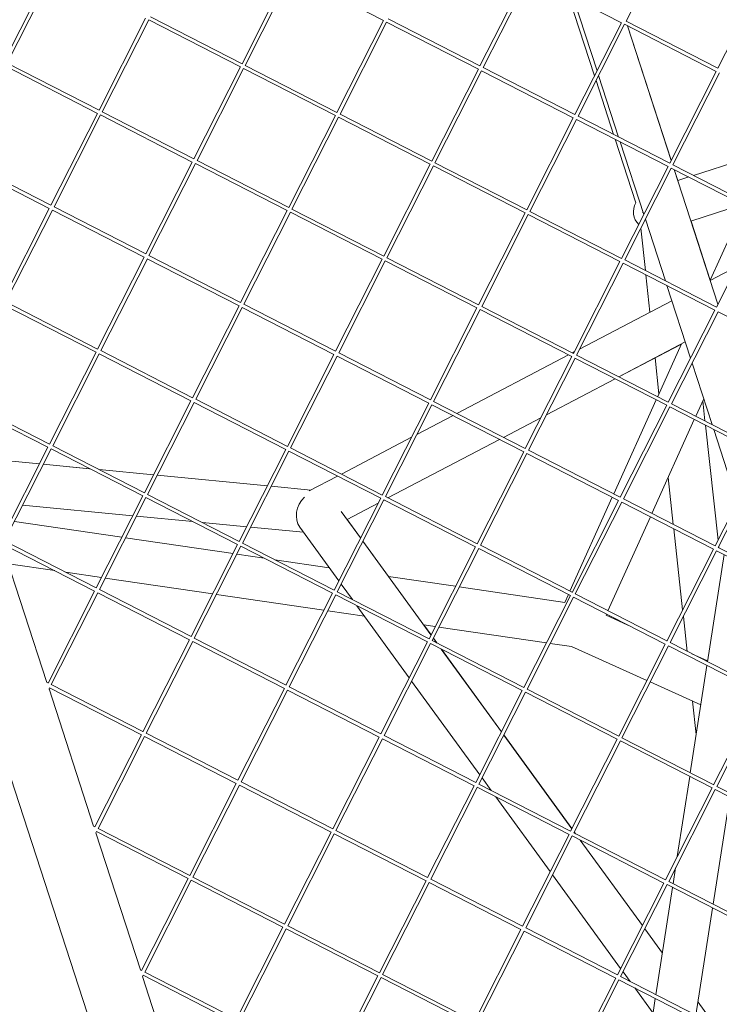
# Model space of a CAD drawing. Units: millimetres. Extents: x -4811 to 3814, y -4632 to 3814.
# Drawn here: x -1268 to -974, y -844 to -429 of the extents above; entities that cross this region are included whole.
import ezdxf

# ---------------------------------------------------------------- set-up
doc = ezdxf.new("R2010")
doc.units = ezdxf.units.MM
doc.linetypes.add('STRICHPUNKT', pattern=[25.4, 12.7, -6.35, 0, -6.35])
doc.layers.add('BEM-SI-MIN', color=255, linetype='Continuous')
doc.layers.add('SICHER-MIN', color=7, linetype='STRICHPUNKT')
doc.layers.add('DNA Tower XL.04', color=252, linetype='Continuous', plot=False)
doc.styles.get("Standard").update_dxf_attribs({"font": 'arial.ttf'})
doc.dimstyles.new('Europa 1-75', dxfattribs={"dimscale": 50, "dimtxt": 2.5, "dimasz": 3, "dimexe": 2, "dimexo": 2.5, "dimgap": 2, "dimtad": 0, "dimdec": 3, "dimlfac": 0.001, "dimzin": 0, "dimtxsty": 'Standard', "dimcen": 0, "dimadec": 0, "dimazin": 0, "dimtfac": 1, "dimtdec": 3, "dimtofl": 0, "dimtmove": 0, "dimatfit": 3, "dimfxl": 2, "dimfxlon": 1, "dimtolj": 1, "dimtzin": 0, "dimlwd": -1, "dimlwe": -1, "dimarcsym": 0})

# ---------------------------------------------------------------- blocks, each defined once
blk = doc.blocks.new('*D84')
at = {"layer": 'BEM-SI-MIN', "color": 0, "transparency": 16777216}
for p, q in [((-4322.98, 1987.88), (-4422.14, 1987.88)), ((-4322.14, 1837.88), (-4322.14, 381.91)), ((-4322.14, -1837.93), (-4322.14, -381.95)), ((-4322.93, -1987.93), (-4422.14, -1987.93))]:
    blk.add_line(p, q, dxfattribs=at)
for points in [[(-4347.14, 1837.88), (-4297.14, 1837.88), (-4322.14, 1987.88)], [(-4347.14, -1837.93), (-4297.14, -1837.93), (-4322.14, -1987.93)]]:
    blk.add_solid(points, dxfattribs=at)
at = {"layer": 'BEM-SI-MIN', "color": 0, "transparency": 16777216, "insert": (-4322.14, -0.02), "char_height": 125, "attachment_point": 5, "rotation": 90}
blk.add_mtext('\\A1;3,976m', dxfattribs=at)
blk = doc.blocks.new('*D86')
at = {"layer": 'BEM-SI-MIN', "color": 0, "transparency": 16777216}
for p, q in [((-4610.74, 3813.93), (-4810.74, 3813.93)), ((-4710.74, 3663.93), (-4710.74, 381.46)), ((-4710.74, -3663.93), (-4710.74, -381.46)), ((-4610.74, -3813.93), (-4810.74, -3813.93))]:
    blk.add_line(p, q, dxfattribs=at)
for points in [[(-4735.74, 3663.93), (-4685.74, 3663.93), (-4710.74, 3813.93)], [(-4735.74, -3663.93), (-4685.74, -3663.93), (-4710.74, -3813.93)]]:
    blk.add_solid(points, dxfattribs=at)
at = {"layer": 'BEM-SI-MIN', "color": 0, "transparency": 16777216, "insert": (-4710.74, 0), "char_height": 125, "attachment_point": 5, "rotation": 90}
blk.add_mtext('\\A1;7,628m', dxfattribs=at)
blk = doc.blocks.new('*D88')
at = {"layer": 'BEM-SI-MIN', "color": 0, "transparency": 16777216}
for p, q in [((-1774.22, -4197.39), (-381.93, -4197.39)), ((1774.23, -4197.39), (381.94, -4197.39)), ((-1924.22, -4200.02), (-1924.22, -4297.39)), ((1924.23, -4199.34), (1924.23, -4297.39))]:
    blk.add_line(p, q, dxfattribs=at)
for points in [[(-1774.22, -4172.39), (-1774.22, -4222.39), (-1924.22, -4197.39)], [(1774.23, -4172.39), (1774.23, -4222.39), (1924.23, -4197.39)]]:
    blk.add_solid(points, dxfattribs=at)
at = {"layer": 'BEM-SI-MIN', "color": 0, "transparency": 16777216, "insert": (0.01, -4197.39), "char_height": 125, "attachment_point": 5}
blk.add_mtext('\\A1;3,848m', dxfattribs=at)
blk = doc.blocks.new('*D90')
at = {"layer": 'BEM-SI-MIN', "color": 0, "transparency": 16777216}
for p, q in [((-3813.93, -4432.04), (-3813.93, -4632.04)), ((3813.93, -4432.04), (3813.93, -4632.04)), ((-3663.93, -4532.04), (-381.46, -4532.04)), ((3663.93, -4532.04), (381.46, -4532.04))]:
    blk.add_line(p, q, dxfattribs=at)
for points in [[(-3663.93, -4507.04), (-3663.93, -4557.04), (-3813.93, -4532.04)], [(3663.93, -4507.04), (3663.93, -4557.04), (3813.93, -4532.04)]]:
    blk.add_solid(points, dxfattribs=at)
at = {"layer": 'BEM-SI-MIN', "color": 0, "transparency": 16777216, "insert": (0, -4532.04), "char_height": 125, "attachment_point": 5}
blk.add_mtext('\\A1;7,628m', dxfattribs=at)

msp = doc.modelspace()

# ---------------------------------------------------------------- linework, layer by layer
at = {"layer": 'DNA Tower XL.04', "color": 7, "linetype": 'Continuous', "lineweight": 0}
for p, q in [((-1013.1841, -429.5754, 7739.6859), (-993.607, -390.8756, 7739.6859)), ((-1274.8844, -446.5804, 7739.6859), (-1255.3034, -407.8728, 7739.6859)), ((-1273.5459, -447.2575, 7739.6859), (-1253.9689, -408.5577, 7739.6859)), ((-1174.7905, -447.5152, 7739.6859), (-1155.2095, -408.8076, 7739.6859)), ((-1173.452, -448.1923, 7739.6859), (-1153.875, -409.4925, 7739.6859)), ((-1115.2897, -429.2942, 7739.6859), (-1153.8827, -409.4885, 7739.6859)), ((-1055.1156, -409.7425, 7739.6859), (-1074.6966, -448.4501, 7739.6859)), ((-1053.7811, -410.4274, 7739.6859), (-1073.3581, -449.1271, 7739.6859)), ((-1015.1957, -430.229, 7739.6859), (-1053.7888, -410.4234, 7739.6859)), ((-974.6027, -449.3849, 7739.6859), (-955.0217, -410.6773, 7739.6859)), ((-1037.5077, -418.7787, 7739.6859), (-1026.5162, -452.6072, 7739.6859)), ((-1035.3545, -419.8837, 7739.6859), (-1025.4237, -450.4476, 7739.6859)), ((-1234.9645, -467.0669, 7739.6859), (-1215.3836, -428.3594, 7739.6859)), ((-1233.6261, -467.744, 7739.6859), (-1214.049, -429.0442, 7739.6859)), ((-1175.4637, -448.8459, 7739.6859), (-1214.0568, -429.0403, 7739.6859)), ((-1174.7866, -447.5074, 7739.6859), (-1213.3719, -427.7057, 7739.6859)), ((-1134.8706, -468.0018, 7739.6859), (-1115.2897, -429.2942, 7739.6859)), ((-1133.5321, -468.6789, 7739.6859), (-1113.9551, -429.9791, 7739.6859)), ((-1075.3698, -449.7808, 7739.6859), (-1113.9629, -429.9751, 7739.6859)), ((-1074.6927, -448.4423, 7739.6859), (-1113.278, -428.6406, 7739.6859)), ((-1034.7767, -468.9366, 7739.6859), (-1015.1957, -430.229, 7739.6859)), ((-1033.4382, -469.6137, 7739.6859), (-1013.8612, -430.9139, 7739.6859)), ((-975.2759, -450.7156, 7739.6859), (-1013.869, -430.9099, 7739.6859)), ((-974.5988, -449.3771, 7739.6859), (-1013.1841, -429.5754, 7739.6859)), ((-1012.6408, -431.5402, 7739.6859), (-994.2337, -488.1914, 7739.6859)), ((-1012.5922, -431.5652, 7739.6859), (-994.2091, -488.1426, 7739.6859)), ((-1234.9606, -467.0592, 7739.6859), (-1273.5459, -447.2575, 7739.6859)), ((-1235.6377, -468.3977, 7739.6859), (-1274.2308, -448.592, 7739.6859)), ((-1195.0447, -487.5535, 7739.6859), (-1175.4637, -448.8459, 7739.6859)), ((-1193.7062, -488.2306, 7739.6859), (-1174.1291, -449.5308, 7739.6859)), ((-1135.5438, -469.3325, 7739.6859), (-1174.1369, -449.5268, 7739.6859)), ((-1134.8667, -467.994, 7739.6859), (-1173.452, -448.1923, 7739.6859)), ((-1075.3698, -449.7808, 7739.6859), (-1094.9508, -488.4883, 7739.6859)), ((-1074.0352, -450.4657, 7739.6859), (-1093.6123, -489.1654, 7739.6859)), ((-1035.4499, -470.2673, 7739.6859), (-1074.043, -450.4617, 7739.6859)), ((-1034.7728, -468.9288, 7739.6859), (-1073.3581, -449.1271, 7739.6859)), ((-994.8569, -489.4232, 7739.6859), (-975.2759, -450.7156, 7739.6859)), ((-993.5184, -490.1003, 7739.6859), (-973.9413, -451.4005, 7739.6859)), ((-1025.8587, -454.6306, 7739.6859), (-1018.4994, -477.2802, 7739.6859)), ((-1024.7663, -452.471, 7739.6859), (-1016.3463, -478.3852, 7739.6859)), ((-1255.2187, -507.1052, 7739.6859), (-1235.6377, -468.3977, 7739.6859)), ((-1195.0407, -487.5457, 7739.6859), (-1233.6261, -467.744, 7739.6859)), ((-1253.8802, -507.7823, 7739.6859), (-1234.3032, -469.0825, 7739.6859)), ((-1195.7178, -488.8842, 7739.6859), (-1234.3109, -469.0786, 7739.6859)), ((-1155.1248, -508.0401, 7739.6859), (-1135.5438, -469.3325, 7739.6859)), ((-1153.7863, -508.7172, 7739.6859), (-1134.2093, -470.0174, 7739.6859)), ((-1095.6239, -489.8191, 7739.6859), (-1134.217, -470.0134, 7739.6859)), ((-1094.9468, -488.4806, 7739.6859), (-1133.5321, -468.6789, 7739.6859)), ((-1055.0309, -508.9749, 7739.6859), (-1035.4499, -470.2673, 7739.6859)), ((-1053.6924, -509.652, 7739.6859), (-1034.1154, -470.9522, 7739.6859)), ((-995.53, -490.7539, 7739.6859), (-1034.1231, -470.9482, 7739.6859)), ((-994.8529, -489.4154, 7739.6859), (-1033.4382, -469.6137, 7739.6859)), ((-1017.842, -479.3036, 7739.6859), (-1009.1607, -506.0218, 7739.6859)), ((-1015.6888, -480.4086, 7739.6859), (-1005.758, -510.9725, 7739.6859)), ((-953.2868, -484.2844, 7739.6859), (-984.8607, -494.5433, 7739.6859)), ((-1255.8919, -508.436, 7739.6859), (-1294.485, -488.6303, 7739.6859)), ((-1255.2148, -507.0975, 7739.6859), (-1293.8001, -487.2958, 7739.6859)), ((-1215.2988, -527.5918, 7739.6859), (-1195.7178, -488.8842, 7739.6859)), ((-1155.1208, -508.0323, 7739.6859), (-1193.7062, -488.2306, 7739.6859)), ((-1213.9603, -528.2689, 7739.6859), (-1194.3833, -489.5691, 7739.6859)), ((-1155.798, -509.3708, 7739.6859), (-1194.391, -489.5651, 7739.6859)), ((-1095.6239, -489.8191, 7739.6859), (-1115.2049, -528.5266, 7739.6859)), ((-1094.2894, -490.504, 7739.6859), (-1113.8664, -529.2037, 7739.6859)), ((-1055.7041, -510.3056, 7739.6859), (-1094.2971, -490.5, 7739.6859)), ((-1055.0269, -508.9671, 7739.6859), (-1093.6123, -489.1654, 7739.6859)), ((-1015.111, -529.4615, 7739.6859), (-995.53, -490.7539, 7739.6859)), ((-1013.7725, -530.1386, 7739.6859), (-994.1955, -491.4388, 7739.6859)), ((-955.6101, -511.2405, 7739.6859), (-994.2032, -491.4348, 7739.6859)), ((-954.933, -509.902, 7739.6859), (-993.5184, -490.1003, 7739.6859)), ((-992.9751, -492.0651, 7739.6859), (-974.568, -548.7162, 7739.6859)), ((-992.9265, -492.09, 7739.6859), (-991.4352, -496.6795, 7739.6859)), ((-986.8723, -495.197, 7739.6859), (-991.4719, -496.6914, 7739.6859)), ((-1275.4728, -547.1435, 7739.6859), (-1255.8919, -508.436, 7739.6859)), ((-1274.1344, -547.8206, 7739.6859), (-1254.5573, -509.1208, 7739.6859)), ((-1215.972, -528.9225, 7739.6859), (-1254.5651, -509.1169, 7739.6859)), ((-1215.2949, -527.584, 7739.6859), (-1253.8802, -507.7823, 7739.6859)), ((-1175.3789, -548.0784, 7739.6859), (-1155.798, -509.3708, 7739.6859)), ((-1115.201, -528.5189, 7739.6859), (-1153.7863, -508.7172, 7739.6859)), ((-1015.1071, -529.4537, 7739.6859), (-1053.6924, -509.652, 7739.6859)), ((-964.2903, -506.7859, 7739.6859), (-985.9096, -513.8105, 7739.6859)), ((-963.597, -507.1417, 7739.6859), (-977.8264, -538.688, 7739.6859)), ((-1174.0405, -548.7555, 7739.6859), (-1154.4634, -510.0557, 7739.6859)), ((-1115.8781, -529.8574, 7739.6859), (-1154.4712, -510.0517, 7739.6859)), ((-1075.285, -549.0132, 7739.6859), (-1055.7041, -510.3056, 7739.6859)), ((-1073.9466, -549.6903, 7739.6859), (-1054.3695, -510.9905, 7739.6859)), ((-1015.7842, -530.7922, 7739.6859), (-1054.3773, -510.9865, 7739.6859)), ((-1006.2498, -510.1442, 7739.6859), (-1006.0416, -510.0995, 7739.6859)), ((-1005.1006, -512.9959, 7739.6859), (-996.6805, -538.9101, 7739.6859)), ((-985.8729, -513.7986, 7739.6859), (-977.8028, -538.6358, 7739.6859)), ((-975.1911, -549.9481, 7739.6859), (-955.6101, -511.2405, 7739.6859)), ((-1007.0244, -516.7989, 7739.6859), (-1005.0743, -534.6024, 7739.6859)), ((-1235.553, -567.6301, 7739.6859), (-1215.972, -528.9225, 7739.6859)), ((-1234.2145, -568.3072, 7739.6859), (-1214.6374, -529.6074, 7739.6859)), ((-1176.0521, -549.4091, 7739.6859), (-1214.6452, -529.6034, 7739.6859)), ((-1175.375, -548.0706, 7739.6859), (-1213.9603, -528.2689, 7739.6859)), ((-1115.8781, -529.8574, 7739.6859), (-1135.4591, -568.5649, 7739.6859)), ((-1114.5435, -530.5423, 7739.6859), (-1134.1206, -569.242, 7739.6859)), ((-1075.9582, -550.3439, 7739.6859), (-1114.5513, -530.5383, 7739.6859)), ((-1075.2811, -549.0054, 7739.6859), (-1113.8664, -529.2037, 7739.6859)), ((-975.1872, -549.9403, 7739.6859), (-1013.7725, -530.1386, 7739.6859)), ((-1035.3652, -569.4998, 7739.6859), (-1015.7842, -530.7922, 7739.6859)), ((-1034.0267, -570.1769, 7739.6859), (-1014.4496, -531.4771, 7739.6859)), ((-975.8643, -551.2788, 7739.6859), (-1014.4574, -531.4731, 7739.6859)), ((-966.575, -532.9157, 7739.6859), (-977.7895, -538.8013, 7739.6859)), ((-1146.7606, -1133.9756, 7739.6859), (-1340.889, -536.5098, 7739.6859)), ((-1004.8787, -536.3888, 7739.6859), (-1003.1563, -552.1144, 7739.6859)), ((-996.0231, -540.9334, 7739.6859), (-986.0923, -571.4974, 7739.6859)), ((-1236.2261, -568.9608, 7739.6859), (-1274.8192, -549.1552, 7739.6859)), ((-1235.549, -567.6223, 7739.6859), (-1274.1344, -547.8206, 7739.6859)), ((-1195.6331, -588.1167, 7739.6859), (-1176.0521, -549.4091, 7739.6859)), ((-1194.2946, -588.7938, 7739.6859), (-1174.7176, -550.094, 7739.6859)), ((-1136.1322, -569.8957, 7739.6859), (-1174.7253, -550.09, 7739.6859)), ((-1135.4551, -568.5572, 7739.6859), (-1174.0405, -548.7555, 7739.6859)), ((-1095.5392, -589.0515, 7739.6859), (-1075.9582, -550.3439, 7739.6859)), ((-1094.2007, -589.7286, 7739.6859), (-1074.6237, -551.0288, 7739.6859)), ((-1036.0383, -570.8305, 7739.6859), (-1074.6314, -551.0248, 7739.6859)), ((-1035.3612, -569.492, 7739.6859), (-1073.9466, -549.6903, 7739.6859)), ((-993.9586, -547.2873, 7739.6859), (-1032.745, -567.6432, 7739.6859)), ((-995.4453, -589.9864, 7739.6859), (-975.8643, -551.2788, 7739.6859)), ((-994.1068, -590.6635, 7739.6859), (-974.5298, -551.9637, 7739.6859)), ((-935.9444, -571.7654, 7739.6859), (-974.5375, -551.9597, 7739.6859)), ((-988.3158, -564.6541, 7739.6859), (-1016.2356, -579.3071, 7739.6859)), ((-989.9274, -565.5157, 7739.6859), (-1016.2205, -579.3149, 7739.6859)), ((-989.9181, -565.4951, 7739.6859), (-999.9241, -587.6781, 7739.6859)), ((-1255.8071, -607.6684, 7739.6859), (-1236.2261, -568.9608, 7739.6859)), ((-1254.4686, -608.3455, 7739.6859), (-1234.8916, -569.6457, 7739.6859)), ((-1196.3063, -589.4474, 7739.6859), (-1234.8994, -569.6417, 7739.6859)), ((-1195.6292, -588.1089, 7739.6859), (-1234.2145, -568.3072, 7739.6859)), ((-1136.1322, -569.8957, 7739.6859), (-1155.7132, -608.6032, 7739.6859)), ((-1134.7977, -570.5805, 7739.6859), (-1154.3747, -609.2803, 7739.6859)), ((-1096.2124, -590.3822, 7739.6859), (-1134.8054, -570.5766, 7739.6859)), ((-1095.5353, -589.0437, 7739.6859), (-1134.1206, -569.242, 7739.6859)), ((-1037.4437, -570.1093, 7739.6859), (-1084.4051, -594.7557, 7739.6859)), ((-1055.6193, -609.5381, 7739.6859), (-1036.0383, -570.8305, 7739.6859)), ((-1054.2808, -610.2152, 7739.6859), (-1034.7038, -571.5154, 7739.6859)), ((-1035.0336, -568.8444, 7739.6859), (-1035.8195, -569.2568, 7739.6859)), ((-996.1185, -591.3171, 7739.6859), (-1034.7115, -571.5114, 7739.6859)), ((-995.4413, -589.9786, 7739.6859), (-1034.0267, -570.1769, 7739.6859)), ((-1001.0491, -571.3526, 7739.6859), (-999.3905, -586.4951, 7739.6859)), ((-985.4348, -573.5208, 7739.6859), (-977.0148, -599.4349, 7739.6859)), ((-1017.8447, -580.1673, 7739.6859), (-1046.7563, -595.3407, 7739.6859)), ((-1017.8599, -580.1596, 7739.6859), (-1046.7455, -595.3194, 7739.6859)), ((-1255.8032, -607.6606, 7739.6859), (-1294.3885, -587.8589, 7739.6859)), ((-980.5597, -588.525, 7739.6859), (-983.8894, -595.9069, 7739.6859)), ((-1256.4803, -608.9991, 7739.6859), (-1295.0734, -589.1934, 7739.6859)), ((-1215.8872, -628.155, 7739.6859), (-1196.3063, -589.4474, 7739.6859)), ((-1214.5488, -628.8321, 7739.6859), (-1194.9717, -590.1323, 7739.6859)), ((-1156.3864, -609.934, 7739.6859), (-1194.9795, -590.1283, 7739.6859)), ((-1155.7093, -608.5955, 7739.6859), (-1194.2946, -588.7938, 7739.6859)), ((-1115.7933, -629.0898, 7739.6859), (-1096.2124, -590.3822, 7739.6859)), ((-1114.4549, -629.7669, 7739.6859), (-1094.8778, -591.0671, 7739.6859)), ((-1056.2925, -610.8688, 7739.6859), (-1094.8856, -591.0631, 7739.6859)), ((-1055.6154, -609.5303, 7739.6859), (-1094.2007, -589.7286, 7739.6859)), ((-1000.5416, -589.0471, 7739.6859), (-1018.3964, -628.6308, 7739.6859)), ((-1015.6994, -630.0247, 7739.6859), (-996.1185, -591.3171, 7739.6859)), ((-1014.361, -630.7018, 7739.6859), (-994.7839, -592.002, 7739.6859)), ((-956.1986, -611.8037, 7739.6859), (-994.7917, -591.998, 7739.6859)), ((-955.5215, -610.4651, 7739.6859), (-994.1068, -590.6635, 7739.6859)), ((-980.9627, -589.4184, 7739.6859), (-980.0353, -597.8848, 7739.6859)), ((-1086.0293, -595.6081, 7739.6859), (-1101.2036, -603.5719, 7739.6859)), ((-1049.0341, -596.5205, 7739.6859), (-1064.8212, -604.8059, 7739.6859)), ((-1049.0449, -596.5419, 7739.6859), (-1064.8061, -604.8137, 7739.6859)), ((-984.507, -597.276, 7739.6859), (-1002.3618, -636.8596, 7739.6859)), ((-979.8397, -599.6712, 7739.6859), (-974.5396, -648.0601, 7739.6859)), ((-1103.4922, -604.773, 7739.6859), (-1132.9906, -620.2545, 7739.6859)), ((-976.3574, -601.4583, 7739.6859), (-967.8493, -627.6435, 7739.6859)), ((-1276.0613, -647.7067, 7739.6859), (-1256.4803, -608.9991, 7739.6859)), ((-1215.8833, -628.1472, 7739.6859), (-1254.4686, -608.3455, 7739.6859)), ((-1115.7894, -629.082, 7739.6859), (-1154.3747, -609.2803, 7739.6859)), ((-1066.4454, -605.6584, 7739.6859), (-1113.4068, -630.3048, 7739.6859)), ((-1066.4304, -605.6661, 7739.6859), (-1113.3918, -630.3125, 7739.6859)), ((-1260.0123, -615.9811, 7739.6859), (-1287.6488, -613.3161, 7739.6859)), ((-1260.0136, -615.9837, 7739.6859), (-1287.6479, -613.3189, 7739.6859)), ((-1274.7228, -648.3838, 7739.6859), (-1255.1458, -609.684, 7739.6859)), ((-1216.5604, -629.4857, 7739.6859), (-1255.1535, -609.68, 7739.6859)), ((-1156.3864, -609.934, 7739.6859), (-1175.9674, -648.6415, 7739.6859)), ((-1155.0518, -610.6188, 7739.6859), (-1174.6289, -649.3186, 7739.6859)), ((-1116.4665, -630.4205, 7739.6859), (-1155.0596, -610.6149, 7739.6859)), ((-1075.8735, -649.5764, 7739.6859), (-1056.2925, -610.8688, 7739.6859)), ((-1074.535, -650.2535, 7739.6859), (-1054.9579, -611.5537, 7739.6859)), ((-1016.3726, -631.3554, 7739.6859), (-1054.9657, -611.5497, 7739.6859)), ((-1015.6955, -630.0169, 7739.6859), (-1054.2808, -610.2152, 7739.6859)), ((-975.7796, -650.5112, 7739.6859), (-956.1986, -611.8037, 7739.6859)), ((-974.4411, -651.1883, 7739.6859), (-954.864, -612.4885, 7739.6859)), ((-1238.9035, -618.0194, 7739.6859), (-1258.4108, -616.1383, 7739.6859)), ((-1238.91, -618.016, 7739.6859), (-1258.4095, -616.1357, 7739.6859)), ((-1212.0677, -620.6045, 7739.6859), (-1234.8646, -618.4061, 7739.6859)), ((-1212.069, -620.6071, 7739.6859), (-1234.858, -618.4095, 7739.6859)), ((-1164.1245, -625.2305, 7739.6859), (-1210.4662, -620.7617, 7739.6859)), ((-1164.1231, -625.2278, 7739.6859), (-1210.4649, -620.759, 7739.6859)), ((-1134.6149, -621.1069, 7739.6859), (-1146.526, -627.3582, 7739.6859)), ((-995.5324, -621.7191, 7739.6859), (-993.3685, -641.4749, 7739.6859)), ((-1145.833, -626.9944, 7739.6859), (-1162.5216, -625.3851, 7739.6859)), ((-1145.8284, -626.992, 7739.6859), (-1162.5203, -625.3824, 7739.6859)), ((-1236.1414, -668.1933, 7739.6859), (-1216.5604, -629.4857, 7739.6859)), ((-1175.9634, -648.6338, 7739.6859), (-1214.5488, -628.8321, 7739.6859)), ((-1075.8695, -649.5686, 7739.6859), (-1114.4549, -629.7669, 7739.6859)), ((-1019.014, -629.9999, 7739.6859), (-1036.8688, -669.5835, 7739.6859)), ((-1220.7914, -637.8495, 7739.6859), (-1267.1332, -633.3806, 7739.6859)), ((-1234.8029, -668.8704, 7739.6859), (-1215.2259, -630.1706, 7739.6859)), ((-1176.6405, -649.9723, 7739.6859), (-1215.2336, -630.1666, 7739.6859)), ((-1136.0475, -669.1281, 7739.6859), (-1116.4665, -630.4205, 7739.6859)), ((-1134.709, -669.8052, 7739.6859), (-1115.132, -631.1054, 7739.6859)), ((-1117.4928, -632.4492, 7739.6859), (-1130.6265, -639.3421, 7739.6859)), ((-1117.5035, -632.4704, 7739.6859), (-1130.6183, -639.3534, 7739.6859)), ((-1115.016, -631.1649, 7739.6859), (-1115.2149, -631.2693, 7739.6859)), ((-1115.031, -631.1572, 7739.6859), (-1115.2041, -631.2481, 7739.6859)), ((-1076.5466, -650.9071, 7739.6859), (-1115.1397, -631.1014, 7739.6859)), ((-1035.9536, -670.063, 7739.6859), (-1016.3726, -631.3554, 7739.6859)), ((-1034.6151, -670.74, 7739.6859), (-1015.0381, -632.0403, 7739.6859)), ((-976.4527, -651.8419, 7739.6859), (-1015.0458, -632.0363, 7739.6859)), ((-975.7756, -650.5034, 7739.6859), (-1014.361, -630.7018, 7739.6859)), ((-1195.5128, -640.2872, 7739.6859), (-1219.1886, -638.0041, 7739.6859)), ((-1124.9395, -647.1699, 7739.6859), (-1133.0861, -635.9566, 7739.6859)), ((-1002.9793, -638.2287, 7739.6859), (-1020.8341, -677.8124, 7739.6859)), ((-1270.5976, -640.2292, 7739.6859), (-1225.3585, -646.8777, 7739.6859)), ((-1172.8469, -642.4729, 7739.6859), (-1191.4673, -640.6773, 7739.6859)), ((-1124.9272, -647.1456, 7739.6859), (-1130.5968, -639.342, 7739.6859)), ((-1148.9249, -644.7798, 7739.6859), (-1171.244, -642.6275, 7739.6859)), ((-1134.0722, -665.2234, 7739.6859), (-1150.5437, -642.5516, 7739.6859)), ((-993.1729, -643.2613, 7739.6859), (-989.4244, -677.4843, 7739.6859)), ((-1256.8955, -707.9652, 7739.6859), (-1275.6555, -650.2277, 7739.6859)), ((-1236.8146, -669.524, 7739.6859), (-1275.4077, -649.7183, 7739.6859)), ((-1236.1375, -668.1855, 7739.6859), (-1274.7228, -648.3838, 7739.6859)), ((-1223.7938, -647.1076, 7739.6859), (-1178.5547, -653.7561, 7739.6859)), ((-1176.6405, -649.9723, 7739.6859), (-1196.2215, -688.6798, 7739.6859)), ((-1175.306, -650.6571, 7739.6859), (-1194.883, -689.3569, 7739.6859)), ((-1136.7207, -670.4588, 7739.6859), (-1175.3138, -650.6532, 7739.6859)), ((-1136.0436, -669.1203, 7739.6859), (-1174.6289, -649.3186, 7739.6859)), ((-1095.2964, -687.9714, 7739.6859), (-1123.9485, -648.5339, 7739.6859)), ((-1113.1397, -663.3697, 7739.6859), (-1123.9362, -648.5096, 7739.6859)), ((-1035.9497, -670.0552, 7739.6859), (-1074.535, -650.2535, 7739.6859)), ((-974.2404, -650.7917, 7739.6859), (-974.1824, -651.3211, 7739.6859)), ((-1176.99, -653.9861, 7739.6859), (-1165.5405, -655.6687, 7739.6859)), ((-1096.1276, -689.6147, 7739.6859), (-1076.5466, -650.9071, 7739.6859)), ((-1094.7891, -690.2918, 7739.6859), (-1075.2121, -651.592, 7739.6859)), ((-1036.6268, -671.3937, 7739.6859), (-1075.2199, -651.588, 7739.6859)), ((-996.0337, -690.5495, 7739.6859), (-976.4527, -651.8419, 7739.6859)), ((-994.6952, -691.2266, 7739.6859), (-975.1182, -652.5268, 7739.6859)), ((-971.957, -654.1491, 7739.6859), (-978.9551, -699.3044, 7739.6859)), ((-936.5329, -672.3285, 7739.6859), (-975.1259, -652.5228, 7739.6859)), ((-935.8558, -670.99, 7739.6859), (-974.4411, -651.1883, 7739.6859)), ((-1273.113, -658.0529, 7739.6859), (-1253.5707, -660.9249, 7739.6859)), ((-1160.9369, -656.3453, 7739.6859), (-1138.0821, -659.7041, 7739.6859)), ((-1248.967, -661.6015, 7739.6859), (-1233.9251, -663.8121, 7739.6859)), ((-1232.3604, -664.042, 7739.6859), (-1187.1213, -670.6905, 7739.6859)), ((-1128.3859, -673.0502, 7739.6859), (-1133.0812, -666.5874, 7739.6859)), ((-1113.1737, -663.3647, 7739.6859), (-1084.947, -667.5129, 7739.6859)), ((-1256.3956, -708.2316, 7739.6859), (-1236.8146, -669.524, 7739.6859)), ((-1255.0571, -708.9087, 7739.6859), (-1235.48, -670.2089, 7739.6859)), ((-1196.8947, -690.0106, 7739.6859), (-1235.4878, -670.2049, 7739.6859)), ((-1196.2176, -688.6721, 7739.6859), (-1234.8029, -668.8704, 7739.6859)), ((-1185.5566, -670.9204, 7739.6859), (-1140.3174, -677.5689, 7739.6859)), ((-1156.3017, -709.1664, 7739.6859), (-1136.7207, -670.4588, 7739.6859)), ((-1154.9632, -709.8435, 7739.6859), (-1135.3861, -671.1437, 7739.6859)), ((-1096.8008, -690.9454, 7739.6859), (-1135.3939, -671.1397, 7739.6859)), ((-1096.1237, -689.6069, 7739.6859), (-1134.709, -669.8052, 7739.6859)), ((-1083.3823, -667.7429, 7739.6859), (-1038.9818, -674.2681, 7739.6859)), ((-1056.2077, -710.1012, 7739.6859), (-1036.6268, -671.3937, 7739.6859)), ((-1037.4863, -670.9526, 7739.6859), (-1038.9818, -674.2681, 7739.6859)), ((-996.0298, -690.5417, 7739.6859), (-1034.6151, -670.74, 7739.6859)), ((-1054.8693, -710.7783, 7739.6859), (-1035.2922, -672.0786, 7739.6859)), ((-996.7069, -691.8802, 7739.6859), (-1035.3, -672.0746, 7739.6859)), ((-1138.7528, -677.7988, 7739.6859), (-1123.2843, -680.0721, 7739.6859)), ((-1104.4291, -706.025, 7739.6859), (-1126.4328, -675.7385, 7739.6859)), ((-1021.4516, -679.1814, 7739.6859), (-1021.6642, -679.6526, 7739.6859)), ((-1021.6642, -679.6526, 7739.6859), (-1012.4114, -683.8208, 7739.6859)), ((-1098.3759, -683.7327, 7739.6859), (-1093.5136, -684.4473, 7739.6859)), ((-1095.2837, -687.9464, 7739.6859), (-1098.3414, -683.7378, 7739.6859)), ((-989.1252, -680.2159, 7739.6859), (-987.5157, -694.9111, 7739.6859)), ((-1091.9489, -684.6773, 7739.6859), (-1046.7098, -691.3257, 7739.6859)), ((-1196.8947, -690.0106, 7739.6859), (-1216.4757, -728.7181, 7739.6859)), ((-1195.5602, -690.6954, 7739.6859), (-1215.1372, -729.3952, 7739.6859)), ((-1156.9748, -710.4971, 7739.6859), (-1195.5679, -690.6915, 7739.6859)), ((-1156.2977, -709.1586, 7739.6859), (-1194.883, -689.3569, 7739.6859)), ((-1116.3818, -729.653, 7739.6859), (-1096.8008, -690.9454, 7739.6859)), ((-1115.0433, -730.3301, 7739.6859), (-1095.4662, -691.6303, 7739.6859)), ((-1056.8809, -711.432, 7739.6859), (-1095.474, -691.6263, 7739.6859)), ((-1056.2038, -710.0935, 7739.6859), (-1094.7891, -690.2918, 7739.6859)), ((-1092.91, -691.2562, 7739.6859), (-1094.3054, -689.3355, 7739.6859)), ((-1092.8606, -691.2815, 7739.6859), (-1094.2927, -689.3104, 7739.6859)), ((-1045.1451, -691.5557, 7739.6859), (-1036.1219, -692.8818, 7739.6859)), ((-1016.2879, -730.5878, 7739.6859), (-996.7069, -691.8802, 7739.6859)), ((-956.1099, -711.0283, 7739.6859), (-994.6952, -691.2266, 7739.6859)), ((-1065.6532, -728.773, 7739.6859), (-1090.9568, -693.9445, 7739.6859)), ((-1065.6402, -728.7472, 7739.6859), (-1090.9074, -693.9699, 7739.6859)), ((-1036.1219, -692.8818, 7739.6859), (-1004.4346, -707.1563, 7739.6859)), ((-1014.9494, -731.2649, 7739.6859), (-995.3723, -692.5651, 7739.6859)), ((-956.787, -712.3668, 7739.6859), (-995.3801, -692.5611, 7739.6859)), ((-985.5259, -695.9322, 7739.6859), (-978.8954, -698.9192, 7739.6859)), ((-979.1971, -700.8661, 7739.6859), (-986.1951, -746.0214, 7739.6859)), ((-1256.3916, -708.2238, 7739.6859), (-1256.9863, -707.9186, 7739.6859)), ((-1074.786, -746.8266, 7739.6859), (-1103.4381, -707.389, 7739.6859)), ((-1003.0656, -707.773, 7739.6859), (-981.7553, -717.3729, 7739.6859)), ((-1256.0359, -710.8436, 7739.6859), (-1255.7342, -710.2472, 7739.6859)), ((-1237.2298, -768.4901, 7739.6859), (-1255.9898, -710.7525, 7739.6859)), ((-1217.1489, -730.0489, 7739.6859), (-1255.7419, -710.2432, 7739.6859)), ((-1216.4717, -728.7104, 7739.6859), (-1255.0571, -708.9087, 7739.6859)), ((-1176.5558, -749.2047, 7739.6859), (-1156.9748, -710.4971, 7739.6859)), ((-1175.2173, -749.8818, 7739.6859), (-1155.6403, -711.182, 7739.6859)), ((-1117.055, -730.9837, 7739.6859), (-1155.648, -711.178, 7739.6859)), ((-1116.3778, -729.6452, 7739.6859), (-1154.9632, -709.8435, 7739.6859)), ((-1076.4619, -750.1395, 7739.6859), (-1056.8809, -711.432, 7739.6859)), ((-1075.1234, -750.8166, 7739.6859), (-1055.5464, -712.1169, 7739.6859)), ((-1016.961, -731.9185, 7739.6859), (-1055.5541, -712.1129, 7739.6859)), ((-1016.2839, -730.58, 7739.6859), (-1054.8693, -710.7783, 7739.6859)), ((-976.368, -751.0744, 7739.6859), (-956.787, -712.3668, 7739.6859)), ((-985.2267, -715.8091, 7739.6859), (-983.6888, -729.8494, 7739.6859)), ((-975.0295, -751.7515, 7739.6859), (-955.4525, -713.0517, 7739.6859)), ((-1176.5519, -749.1969, 7739.6859), (-1215.1372, -729.3952, 7739.6859)), ((-1217.1489, -730.0489, 7739.6859), (-1236.7298, -768.7564, 7739.6859)), ((-1215.8143, -730.7337, 7739.6859), (-1235.3914, -769.4335, 7739.6859)), ((-1177.229, -750.5354, 7739.6859), (-1215.8221, -730.7298, 7739.6859)), ((-1136.6359, -769.6913, 7739.6859), (-1117.055, -730.9837, 7739.6859)), ((-1135.2974, -770.3684, 7739.6859), (-1115.7204, -731.6686, 7739.6859)), ((-1077.1351, -751.4703, 7739.6859), (-1115.7282, -731.6646, 7739.6859)), ((-1076.458, -750.1318, 7739.6859), (-1115.0433, -730.3301, 7739.6859)), ((-1036.0101, -769.5746, 7739.6859), (-1064.6622, -730.137, 7739.6859)), ((-1035.9966, -769.548, 7739.6859), (-1064.6492, -730.1112, 7739.6859)), ((-1036.542, -770.6261, 7739.6859), (-1016.961, -731.9185, 7739.6859)), ((-1035.2035, -771.3032, 7739.6859), (-1015.6265, -732.6034, 7739.6859)), ((-977.0412, -752.4051, 7739.6859), (-1015.6343, -732.5994, 7739.6859)), ((-976.3641, -751.0666, 7739.6859), (-1014.9494, -731.2649, 7739.6859)), ((-1136.632, -769.6835, 7739.6859), (-1175.2173, -749.8818, 7739.6859)), ((-1069.9631, -753.4649, 7739.6859), (-1073.795, -748.1906, 7739.6859)), ((-986.4372, -747.5832, 7739.6859), (-991.6644, -781.3123, 7739.6859)), ((-1196.81, -789.243, 7739.6859), (-1177.229, -750.5354, 7739.6859)), ((-1195.4715, -789.9201, 7739.6859), (-1175.8944, -751.2203, 7739.6859)), ((-1137.3091, -771.022, 7739.6859), (-1175.9022, -751.2163, 7739.6859)), ((-1096.7161, -790.1778, 7739.6859), (-1077.1351, -751.4703, 7739.6859)), ((-1095.3776, -790.8549, 7739.6859), (-1075.8005, -752.1552, 7739.6859)), ((-1037.2152, -771.9568, 7739.6859), (-1075.8083, -752.1512, 7739.6859)), ((-1036.5381, -770.6183, 7739.6859), (-1075.1234, -750.8166, 7739.6859)), ((-996.6222, -791.1127, 7739.6859), (-977.0412, -752.4051, 7739.6859)), ((-995.2837, -791.7898, 7739.6859), (-975.7066, -753.09, 7739.6859)), ((-937.1213, -772.8917, 7739.6859), (-975.7144, -753.086, 7739.6859)), ((-936.4442, -771.5532, 7739.6859), (-975.0295, -751.7515, 7739.6859)), ((-1045.1428, -787.6281, 7739.6859), (-1068.01, -756.1532, 7739.6859)), ((-969.5643, -756.2422, 7739.6859), (-976.5623, -801.3975, 7739.6859)), ((-1236.7259, -768.7486, 7739.6859), (-1237.3205, -768.4435, 7739.6859)), ((-1236.0685, -770.772, 7739.6859), (-1236.3702, -771.3684, 7739.6859)), ((-1197.4831, -790.5737, 7739.6859), (-1236.0762, -770.7681, 7739.6859)), ((-1196.806, -789.2352, 7739.6859), (-1235.3914, -769.4335, 7739.6859)), ((-1156.8901, -809.7296, 7739.6859), (-1137.3091, -771.022, 7739.6859)), ((-1096.7121, -790.1701, 7739.6859), (-1135.2974, -770.3684, 7739.6859)), ((-1034.4871, -771.6709, 7739.6859), (-1035.0191, -770.9386, 7739.6859)), ((-1034.4347, -771.6978, 7739.6859), (-1035.0056, -770.912, 7739.6859)), ((-1217.564, -829.0149, 7739.6859), (-1236.3241, -771.2774, 7739.6859)), ((-1155.5516, -810.4067, 7739.6859), (-1135.9746, -771.7069, 7739.6859)), ((-1097.3892, -791.5086, 7739.6859), (-1135.9823, -771.7029, 7739.6859)), ((-1056.7962, -810.6644, 7739.6859), (-1037.2152, -771.9568, 7739.6859)), ((-1055.4577, -811.3415, 7739.6859), (-1035.8807, -772.6417, 7739.6859)), ((-997.2953, -792.4434, 7739.6859), (-1035.8884, -772.6377, 7739.6859)), ((-996.6182, -791.1049, 7739.6859), (-1035.2035, -771.3032, 7739.6859)), ((-1006.367, -810.3762, 7739.6859), (-1032.534, -774.3592, 7739.6859)), ((-1006.3531, -810.3488, 7739.6859), (-1032.4815, -774.3861, 7739.6859)), ((-992.4069, -786.1029, 7739.6859), (-993.4352, -792.7384, 7739.6859)), ((-1217.0641, -829.2813, 7739.6859), (-1197.4831, -790.5737, 7739.6859)), ((-1215.7256, -829.9584, 7739.6859), (-1196.1486, -791.2586, 7739.6859)), ((-1157.5633, -811.0603, 7739.6859), (-1196.1563, -791.2546, 7739.6859)), ((-1156.8861, -809.7218, 7739.6859), (-1195.4715, -789.9201, 7739.6859)), ((-1116.9702, -830.2161, 7739.6859), (-1097.3892, -791.5086, 7739.6859)), ((-1056.7922, -810.6566, 7739.6859), (-1095.3776, -790.8549, 7739.6859)), ((-1015.4997, -828.4297, 7739.6859), (-1044.1518, -788.9922, 7739.6859)), ((-1115.6317, -830.8932, 7739.6859), (-1096.0547, -792.1934, 7739.6859)), ((-1057.4694, -811.9951, 7739.6859), (-1096.0624, -792.1895, 7739.6859)), ((-1016.8763, -831.151, 7739.6859), (-997.2953, -792.4434, 7739.6859)), ((-1015.5378, -831.8281, 7739.6859), (-995.9608, -793.1283, 7739.6859)), ((-993.6772, -794.3002, 7739.6859), (-1000.6753, -839.4554, 7739.6859)), ((-957.3754, -812.93, 7739.6859), (-995.9685, -793.1243, 7739.6859)), ((-956.6983, -811.5915, 7739.6859), (-995.2837, -791.7898, 7739.6859)), ((-976.8043, -802.9592, 7739.6859), (-983.8024, -848.1145, 7739.6859)), ((-1177.1442, -849.7679, 7739.6859), (-1157.5633, -811.0603, 7739.6859)), ((-1175.8058, -850.445, 7739.6859), (-1156.2287, -811.7452, 7739.6859)), ((-1117.6434, -831.5469, 7739.6859), (-1156.2365, -811.7412, 7739.6859)), ((-1116.9663, -830.2084, 7739.6859), (-1155.5516, -810.4067, 7739.6859)), ((-1077.0503, -850.7027, 7739.6859), (-1057.4694, -811.9951, 7739.6859)), ((-1016.8724, -831.1432, 7739.6859), (-1055.4577, -811.3415, 7739.6859)), ((-997.9616, -821.9455, 7739.6859), (-1005.376, -811.7402, 7739.6859)), ((-997.9557, -821.9069, 7739.6859), (-1005.3621, -811.7128, 7739.6859)), ((-1075.7119, -851.3798, 7739.6859), (-1056.1348, -812.68, 7739.6859)), ((-1017.5495, -832.4817, 7739.6859), (-1056.1426, -812.676, 7739.6859)), ((-1217.0602, -829.2735, 7739.6859), (-1217.6548, -828.9684, 7739.6859)), ((-1216.7044, -831.8933, 7739.6859), (-1216.4027, -831.2969, 7739.6859)), ((-1197.8983, -889.5398, 7739.6859), (-1216.6584, -831.8023, 7739.6859)), ((-1177.8174, -851.0986, 7739.6859), (-1216.4105, -831.2929, 7739.6859)), ((-1177.1403, -849.7601, 7739.6859), (-1215.7256, -829.9584, 7739.6859)), ((-1137.2244, -870.2544, 7739.6859), (-1117.6434, -831.5469, 7739.6859)), ((-1135.8859, -870.9315, 7739.6859), (-1116.3088, -832.2317, 7739.6859)), ((-1077.7235, -852.0334, 7739.6859), (-1116.3166, -832.2278, 7739.6859)), ((-1077.0464, -850.6949, 7739.6859), (-1115.6317, -830.8932, 7739.6859)), ((-1037.1305, -871.1893, 7739.6859), (-1017.5495, -832.4817, 7739.6859)), ((-1035.792, -871.8664, 7739.6859), (-1016.2149, -833.1666, 7739.6859)), ((-977.6296, -852.9683, 7739.6859), (-1016.2227, -833.1626, 7739.6859)), ((-976.9525, -851.6298, 7739.6859), (-1015.5378, -831.8281, 7739.6859)), ((-1011.5403, -833.8796, 7739.6859), (-1014.5087, -829.7937, 7739.6859)), ((-1001.8733, -847.1855, 7739.6859), (-1009.5871, -836.5679, 7739.6859)), ((-1000.9173, -841.0172, 7739.6859), (-1007.9153, -886.1725, 7739.6859)), ((-976.7238, -851.1778, 7739.6859), (-982.9491, -842.6091, 7739.6859)), ((-976.7096, -851.1496, 7739.6859), (-982.9431, -842.5699, 7739.6859))]:
    msp.add_line(p, q, dxfattribs=at)
at = {"layer": 'DNA Tower XL.04', "color": 7, "linetype": 'Continuous', "lineweight": 0, "extrusion": (0, 0, -1)}
for centre, major_axis, ratio, start_param, end_param in [((-998.873, -508.5594, 7739.6859), (-10.9246, -3.5496), 0.78350746, -0.39751131, 0.6705043), ((-1144.0262, -636.2104, 7739.6859), (-4.6095, -8.0635), 0.79871865, 0.34532143, 1.91609983)]:
    msp.add_ellipse(centre, major_axis=major_axis, ratio=ratio, start_param=start_param, end_param=end_param, dxfattribs=at)
at = {"layer": 'DNA Tower XL.04', "color": 7, "linetype": 'Continuous', "lineweight": 0}
for points, knots in [([(-1715.633, -644.5198, 7739.6859), (-1695.6988, -697.5218, 7739.6859), (-1673.6016, -748.4423, 7739.6859), (-1625.162, -845.9056, 7739.6859), (-1598.8194, -892.4485, 7739.6859), (-1541.9898, -980.9556, 7739.6859), (-1511.5026, -1022.9198, 7739.6859), (-1446.5064, -1102.0831, 7739.6859), (-1411.9973, -1139.2822, 7739.6859), (-1339.1032, -1208.7475, 7739.6859), (-1300.7183, -1241.0136, 7739.6859), (-1260.4797, -1270.7405, 7739.6859)], [2.466494478, 2.466494478, 2.466494478, 2.466494478, 2.530155514, 2.530155514, 2.593816549, 2.593816549, 2.657477585, 2.657477585, 2.721138621, 2.721138621, 2.784799657, 2.784799657, 2.784799657, 2.784799657]), ([(-1811.9328, -656.7053, 7739.6859), (-1811.9328, -656.7053, 7739.6859), (-1811.9328, -656.7053, 7739.6859), (-1783.257, -728.999, 7739.6859), (-1751.7837, -798.6744, 7739.6859), (-1683.3183, -932.5112, 7739.6859), (-1646.3261, -996.6725, 7739.6859), (-1566.9292, -1119.2067, 7739.6859), (-1524.5243, -1177.5793, 7739.6859), (-1434.4469, -1288.2692, 7739.6859), (-1386.7741, -1340.586, 7739.6859), (-1298.9202, -1426.6053, 7739.6859), (-1259.852, -1461.6889, 7739.6859), (-1219.4047, -1494.9536, 7739.6859)], [4.401658055, 4.401658055, 4.401658055, 4.401658055, 4.431168477, 4.431168477, 4.460678898, 4.460678898, 4.519699741, 4.519699741, 4.578720585, 4.578720585, 4.637741428, 4.637741428, 4.681985982, 4.681985982, 4.681985982, 4.681985982])]:
    msp.add_open_spline(points, degree=3, knots=knots, dxfattribs=at)
at = {"layer": 'SICHER-MIN', "color": 7}
msp.add_circle((0, 0), 3813.9253, dxfattribs=at)

# ---------------------------------------------------------------- dimensions: what is measured, and where the dimension line sits
at = {"layer": 'BEM-SI-MIN', "color": 7}
for base, p1, p2, picture, middle in [((-4710.7399, -3813.9253), (0, 3813.9253), (0, -3813.9253), '*D86', (-4710.7399, 0)), ((-4322.1447, -1987.9253), (-3.2764, 1987.8823, 7739.6859), (0, -1987.9253, 7739.6859), '*D84', (-4322.1447, -0.0215))]:
    dim = msp.add_linear_dim(base=base, p1=p1, p2=p2, angle=90, dimstyle='Europa 1-75', override={"dimpost": 'm'}, dxfattribs=at)
    dim.commit()
    dim.dimension.update_dxf_attribs({"geometry": picture, "text_midpoint": middle})
for base, p1, p2, picture, middle in [((1924.2333, -4197.3886), (-1924.2208, 16.2183, 7739.6859), (1924.2333, 55.9519, 7739.6859), '*D88', (0.0062, -4197.3886)), ((3813.9253, -4532.0426), (-3813.9253, 0), (3813.9253, 0), '*D90', (0, -4532.0426))]:
    dim = msp.add_linear_dim(base=base, p1=p1, p2=p2, dimstyle='Europa 1-75', override={"dimpost": 'm'}, dxfattribs=at)
    dim.commit()
    dim.dimension.update_dxf_attribs({"geometry": picture, "text_midpoint": middle})

doc.saveas('drawing.dxf')
